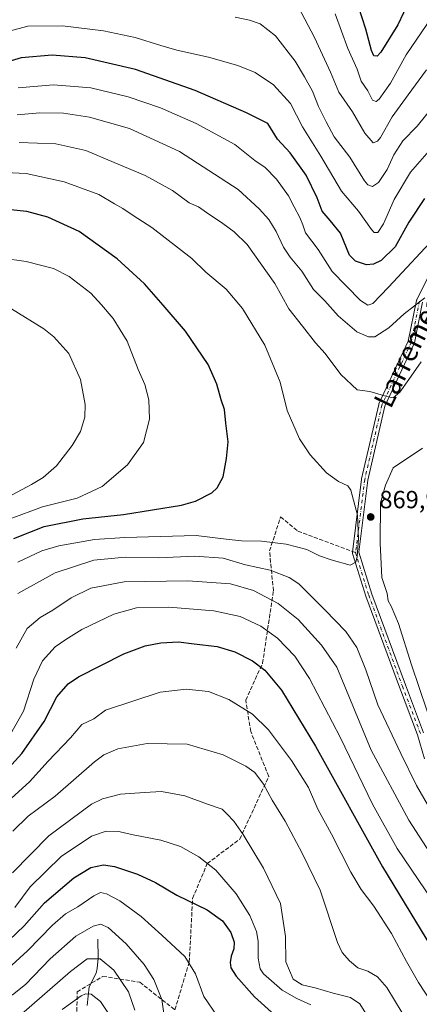
# Model space of a CAD drawing. Units: metres. Extents: x 603478 to 606907, y 4766230 to 4768595.
# Drawn here: x 605449 to 605611, y 4766645 to 4767042 of the extents above; entities that cross this region are included whole.
import ezdxf
from ezdxf.enums import TextEntityAlignment as Align

# ---------------------------------------------------------------- set-up
doc = ezdxf.new("R2010")
doc.units = ezdxf.units.M
doc.header["$MEASUREMENT"] = 0
doc.linetypes.add('DGN Style 3', pattern=[2.307223458686699, 1.648016756204785, -0.6592067024819142])
doc.linetypes.add('DGN Style 4', pattern=[2.6384748266838614, 1.318413404963828, -0.6592067024819142, 0.001648016756204785, -0.6592067024819142])
for name, color, linetype, lineweight in [('Camino Cxs', 7, 'Continuous', 0), ('Camino eje', 30, 'DGN Style 4', 13), ('Corriente natural lineal', 142, 'Continuous', 13), ('Curva de nivel maestra', 30, 'Continuous', 30), ('Curva de nivel normal', 30, 'Continuous', 0), ('Provincia CxS', 1, 'Continuous', 0), ('Punto de cota en terreno', 7, 'Continuous', 0), ('Rótulo de punto de cota en terreno', 7, 'Continuous', 0), ('Senda', 7, 'DGN Style 3', 0), ('Senda no paivmentada conexión', 7, 'DGN Style 3', 0), ('Texto cartográfico', 7, 'Continuous', 0)]:
    doc.layers.add(name, color=color, linetype=linetype, lineweight=lineweight)
doc.styles.add('Style-Arial', font='txt')

# ---------------------------------------------------------------- blocks, each defined once
blk = doc.blocks.new('5PATER')
at = {"layer": 'Provincia CxS', "linetype": 'Continuous', "lineweight": 0}
h = blk.add_hatch(color=51, dxfattribs=at)
edge = h.paths.add_edge_path()
edge.add_ellipse((0, 0), major_axis=(-0.1095731443231308, -0.1110710700762829), ratio=0.9994222409660322, start_angle=0, end_angle=360)

msp = doc.modelspace()

# ---------------------------------------------------------------- linework, layer by layer
at = {"layer": 'Camino Cxs', "color": 7, "linetype": 'Continuous', "lineweight": 0}
for points in [[(605612.7695000004, 4766743.819900001, 887.8129000000046), (605610.0165999997, 4766753.4549, 888.649900000004), (605602.6715000002, 4766772.7049, 889.8966999999976), (605589.1083000004, 4766809.4253, 889.7207999999956), (605589.0862999996, 4766809.490499999, 889.7163), (605583.7945999998, 4766826.6885, 890.5182999999961), (605583.7531000003, 4766826.8661, 890.4830999999976), (605583.7370999996, 4766827.0481, 890.4483000000038), (605583.7468999998, 4766827.2303, 890.4149999999937), (605587.3849, 4766856.665300001, 886.3472999999941), (605587.3947000002, 4766856.731500001, 886.3497000000062), (605587.4080999997, 4766856.7981, 886.3522999999988), (605594.3537, 4766886.894500001, 884.1015000000043), (605594.3987999996, 4766887.046900001, 884.1073000000034), (605594.4426999995, 4766887.1527, 884.1153999999952), (605606.2824999997, 4766912.4769, 881.6791999999988), (605609.5592, 4766928.8597, 879.1925999999949), (605609.6124, 4766929.049500001, 879.1698999999935), (605609.6710999999, 4766929.186100001, 879.1469999999972), (605624.2232999997, 4766958.2905, 875.3653999999952)], [(605612.7695000004, 4766743.819900001, 887.8129000000046), (605610.0165999997, 4766753.4549, 888.649900000004), (605602.6715000002, 4766772.7049, 889.8966999999976), (605589.1083000004, 4766809.4253, 889.7207999999956), (605589.0862999996, 4766809.490499999, 889.7163), (605583.7945999998, 4766826.6885, 890.5182999999961), (605583.7531000003, 4766826.8661, 890.4830999999976), (605583.7370999996, 4766827.0481, 890.4483000000038), (605583.7468999998, 4766827.2303, 890.4149999999937), (605587.3849, 4766856.665300001, 886.3472999999941), (605587.3947000002, 4766856.731500001, 886.3497000000062), (605587.4080999997, 4766856.7981, 886.3522999999988), (605594.3537, 4766886.894500001, 884.1015000000043), (605594.3987999996, 4766887.046900001, 884.1073000000034), (605594.4426999995, 4766887.1527, 884.1153999999952), (605606.2824999997, 4766912.4769, 881.6791999999988), (605609.5592, 4766928.8597, 879.1925999999949), (605609.6124, 4766929.049500001, 879.1698999999935), (605609.6710999999, 4766929.186100001, 879.1469999999972), (605624.2232999997, 4766958.2905, 875.3653999999952)], [(605612.0745000001, 4766928.179099999, 878.2225000000036), (605608.8013000004, 4766911.8135, 881.5246000000043), (605608.7481000006, 4766911.6237, 881.4922999999982), (605608.7043000003, 4766911.517899999, 881.4747999999963), (605596.8561000006, 4766886.176100001, 884.6676000000008), (605589.9567, 4766856.279300001, 886.4176000000008), (605586.3612000003, 4766827.1873, 890.598100000003), (605591.5607000003, 4766810.2895, 889.2111000000004), (605605.1056000004, 4766773.6187, 890.7627999999969), (605612.4693, 4766754.319900001, 888.1959999999963)], [(605612.0745000001, 4766928.179099999, 878.2225000000036), (605608.8013000004, 4766911.8135, 881.5246000000043), (605608.7481000006, 4766911.6237, 881.4922999999982), (605608.7043000003, 4766911.517899999, 881.4747999999963), (605596.8561000006, 4766886.176100001, 884.6676000000008), (605589.9567, 4766856.279300001, 886.4176000000008), (605586.3612000003, 4766827.1873, 890.598100000003), (605591.5607000003, 4766810.2895, 889.2111000000004), (605605.1056000004, 4766773.6187, 890.7627999999969), (605612.4693, 4766754.319900001, 888.1959999999963)]]:
    msp.add_polyline3d(points, dxfattribs=at)
at = {"layer": 'Camino eje', "color": 30, "linetype": 'DGN Style 4', "lineweight": 13}
msp.add_polyline3d([(605610.8339000001, 4766928.604699999, 878.7235999999976), (605607.5264999997, 4766912.068299999, 881.6178999999975), (605595.6202999996, 4766886.6021, 884.4199999999984), (605588.6749, 4766856.505700001, 886.3738000000012), (605585.0368999997, 4766827.070699999, 890.5268000000069), (605590.3287000004, 4766809.8727, 889.4600999999967), (605603.8885000005, 4766773.161699999, 890.3276999999945), (605611.2511, 4766753.865900001, 888.4177000000054)], dxfattribs=at)
at = {"layer": 'Corriente natural lineal', "color": 142, "linetype": 'Continuous', "lineweight": 13}
msp.add_polyline3d([(605481.0000999998, 4766671.0001, 813.636599999998), (605481.0647, 4766663.293299999, 810.5437999999995), (605480.7244999995, 4766659.1143, 809.0771999999997), (605480.2242999999, 4766657.3215, 808.4792000000016), (605477.5065000001, 4766651.790300001, 806.5331000000006), (605476.5708999997, 4766644.1779, 804.2402000000002)], dxfattribs=at)
at = {"layer": 'Curva de nivel maestra', "color": 30, "linetype": 'Continuous', "lineweight": 30, "flags": 128}
for points, elevation in [([(605606.7000000002, 4767049.780099999), (605602.0199999996, 4767040.1601), (605595.1900000004, 4767029.0601), (605593.75, 4767027.5701), (605592.3700000001, 4767027.6501), (605591.3799999999, 4767029.790100001), (605589.0999999996, 4767038.370100001), (605581.7100000001, 4767061.380100001)], 825.0000000000001), ([(605612.8099999996, 4766969.9801), (605606.5199999996, 4766960.520099999), (605600.9800000006, 4766950.5601), (605595.3700000001, 4766944.9901), (605592.2800000003, 4766943.460100001), (605589.3799999999, 4766943.200099999), (605585, 4766944.670100001), (605582.5199999996, 4766947.190099999), (605580.4400000004, 4766952.470100001), (605578.9500000002, 4766956.0701), (605574.7800000003, 4766961.1501), (605571.54, 4766964.880100001), (605569.54, 4766970.3101), (605565.0199999996, 4766979.4001), (605558.5800000001, 4766988.5001), (605553.4500000002, 4766994.050100001), (605549.5700000003, 4767000.380100001), (605541, 4767004.670100001), (605520.2400000002, 4767013.5801), (605496.1799999997, 4767022.170100001), (605475.7800000003, 4767026.780099999), (605462.54, 4767027.870100001), (605450, 4767026.790100001), (605440.3899999997, 4767023.940099999)], 850), ([(605446.9900000002, 4766832.7301), (605459.2800000003, 4766837.600099999), (605474.9199999999, 4766840.6601), (605491.3200000003, 4766842.470100001), (605514.75, 4766846.280099999), (605520.3300000001, 4766847.8101), (605527.0199999996, 4766851.200099999), (605529.0700000003, 4766853.1501), (605531.5700000003, 4766857.600099999), (605532.9199999999, 4766865.020099999), (605533.6200000001, 4766871.8201), (605532.6600000003, 4766879.2601), (605532.1100000005, 4766884.8201), (605530.6799999997, 4766888.7401), (605529.0499999998, 4766895.100099999), (605525.4500000002, 4766903.030099999), (605516.4000000004, 4766916.450099999), (605507.3799999999, 4766927.030099999), (605499.7300000006, 4766935.630100001), (605488.7199999997, 4766945.6501), (605473.4500000002, 4766956.7301), (605460.7800000003, 4766962.5001), (605452.3200000003, 4766964.7401), (605445.6600000003, 4766965.4901)], 875), ([(605440.7000000002, 4766735.530099999), (605450.2100000001, 4766745.9301), (605459.2100000001, 4766758.860099999), (605464.3700000001, 4766768.870100001), (605468.9199999999, 4766774.030099999), (605473.0999999996, 4766776.870100001), (605491.4199999999, 4766786.2301), (605500.0999999996, 4766789.460100001), (605506.3200000003, 4766790.6501), (605513.4699999997, 4766791.090100001), (605519.9000000004, 4766790.270099999), (605529.1299999999, 4766789.170100001), (605536.2999999998, 4766786.950099999), (605543.3200000003, 4766783.3101), (605548.3499999996, 4766779.590100001), (605555.0599999996, 4766771.5601), (605568.8399999999, 4766748.860099999), (605595.8200000003, 4766700.1801), (605622.5800000001, 4766656.290100001)], 850), ([(605445.2000000002, 4766670.640100001), (605451.2000000002, 4766676.350099999), (605459.3899999997, 4766685.6801), (605471.2100000001, 4766695.8101), (605478.0999999996, 4766699.870100001), (605483.25, 4766701.0101), (605487.6399999997, 4766700.380100001), (605496.9900000002, 4766697.2501), (605504.2599999999, 4766693.880100001), (605512.9000000004, 4766688.7501), (605525.0899999999, 4766682.770099999), (605531.2300000006, 4766678.420100001), (605534.5999999996, 4766673.620100001), (605536, 4766669.8201), (605535.9100000003, 4766667.140100001), (605534.7599999999, 4766664.090100001), (605534.3200000003, 4766661.600099999), (605534.6100000005, 4766659.390100001), (605536.7599999999, 4766656.020099999), (605544.1299999999, 4766647.710100001), (605552.4299999997, 4766640.2601)], 825.0000000000001)]:
    msp.add_lwpolyline(points, dxfattribs=dict(at, elevation=elevation))
at = {"layer": 'Curva de nivel normal', "color": 30, "linetype": 'Continuous', "lineweight": 0, "flags": 128}
for points, elevation in [([(605622.0800000001, 4767052.630000001), (605605.3600000005, 4767028.039999999), (605599.0700000003, 4767016.66), (605594.5300000003, 4767010.100000001), (605593.3700000001, 4767009.220000001), (605591.7999999998, 4767009.699999999), (605589.9299999997, 4767013.470000001), (605587.2800000003, 4767017.430000001), (605585.6699999999, 4767022.189999999), (605581.8399999999, 4767030.640000001), (605576.7400000002, 4767044.560000001)], 830), ([(605613.6799999997, 4767021.949999999), (605606.2599999999, 4767011.890000001), (605599.7999999998, 4767002.99), (605595, 4766994.699999999), (605593.9100000003, 4766993.189999999), (605592.1100000005, 4766992.5), (605588.7800000003, 4766996.380000001), (605583.7800000003, 4767005.029999999), (605578.2400000002, 4767012.99), (605574.9199999999, 4767021.02), (605568.4400000004, 4767035.100000001), (605562, 4767047.350000001)], 835), ([(605616.6500000004, 4767007.65), (605609.9000000004, 4766999.27), (605604.04, 4766993.300000001), (605600.4900000002, 4766987.640000001), (605597.7100000001, 4766981.680000001), (605594.3099999996, 4766976.560000001), (605591.8399999999, 4766974.82), (605589.9000000004, 4766975.600000001), (605588.5599999996, 4766977.180000001), (605582.7199999997, 4766986.66), (605576.4100000003, 4766994.890000001), (605573.1399999997, 4767000.930000001), (605570.0199999996, 4767007.220000001), (605567.5499999998, 4767013.33), (605564.3499999996, 4767019.17), (605560.6600000003, 4767025.550000001), (605552.6200000001, 4767035.710000001), (605546.4299999997, 4767040.550000001), (605542.1200000001, 4767042.060000001), (605536.4400000004, 4767043.310000001)], 840), ([(605615.6900000004, 4766990.34), (605607.2199999997, 4766980.699999999), (605600.5300000003, 4766969.630000001), (605596.3099999996, 4766959.800000001), (605593.9800000006, 4766956.33), (605592.4699999997, 4766956.369999999), (605591.3799999999, 4766957.49), (605586.2000000002, 4766964.949999999), (605579.2599999999, 4766972.939999999), (605570.9299999997, 4766987.119999999), (605563.6200000001, 4766999), (605558.6600000003, 4767008.359999999), (605551.8700000001, 4767015.980000001), (605544.4600000001, 4767020.92), (605537.5199999996, 4767023.680000001), (605525.5999999996, 4767027.130000001), (605512.8499999996, 4767029.869999999), (605506.4299999997, 4767031.859999999), (605495.9699999997, 4767034.99), (605483.2699999996, 4767037.74), (605466.7300000006, 4767039.74), (605452.6600000003, 4767039.59), (605440.9900000002, 4767036.550000001)], 845), ([(605618.5999999996, 4766955.980000001), (605598.2699999996, 4766934.17), (605591.9699999997, 4766927.619999999), (605589.9800000006, 4766926.960000001), (605586.9800000006, 4766928.800000001), (605575.5999999996, 4766940.560000001), (605569.9100000003, 4766949.41), (605564.7199999997, 4766956.189999999), (605563.7599999999, 4766959.430000001), (605562.54, 4766962.42), (605560.1399999997, 4766966.66), (605557.9500000002, 4766971.16), (605553.1200000001, 4766977.800000001), (605548.5599999996, 4766982.560000001), (605544.3499999996, 4766985.350000001), (605536.25, 4766991.82), (605520.6799999997, 4767000.26), (605506.2999999998, 4767006.66), (605493.2100000001, 4767011.119999999), (605478.1600000003, 4767014.699999999), (605462.9900000002, 4767015.960000001), (605448.7599999999, 4767014.720000001)], 855), ([(605612.9000000004, 4766929.949999999), (605604.6500000004, 4766923.51), (605598.4699999997, 4766917.800000001), (605592.7999999998, 4766914.15), (605590.1900000004, 4766914.210000001), (605585.4600000001, 4766916.210000001), (605578.0300000003, 4766922.630000001), (605572.6500000004, 4766928.730000001), (605568, 4766933.279999999), (605563.2999999998, 4766940.730000001), (605558.6100000005, 4766946.359999999), (605555.9600000001, 4766950.4), (605552.9800000006, 4766956.74), (605549.9600000001, 4766961.529999999), (605546.0199999996, 4766965.850000001), (605537.5999999996, 4766973.609999999), (605513.8899999997, 4766989.07), (605493.6600000003, 4766998.289999999), (605477.5899999999, 4767002.92), (605467.1399999997, 4767004.460000001), (605457.5599999996, 4767004.66), (605448.4100000003, 4767003.83)], 860), ([(605449.1600000003, 4766992.710000001), (605464.0199999996, 4766992.060000001), (605476.0300000003, 4766989.350000001), (605487.4900000002, 4766984.58), (605500.0199999996, 4766979.34), (605511.0599999996, 4766973.300000001), (605517.75, 4766968.34), (605521.6299999999, 4766966.730000001), (605524.8200000003, 4766964.439999999), (605531.4600000001, 4766959.960000001), (605535.9199999999, 4766956.560000001), (605541.2400000002, 4766951.4), (605552.3399999999, 4766935.680000001), (605558.1100000005, 4766925.449999999), (605563.54, 4766918.539999999), (605568.8799999999, 4766911.810000001), (605572.7400000002, 4766907.42), (605579, 4766898.939999999), (605585.6799999997, 4766892.74), (605590.7599999999, 4766892.050000001), (605597.6500000004, 4766890.09), (605600.1200000001, 4766889.49), (605602.8600000005, 4766891.779999999), (605606.4500000002, 4766896.949999999), (605611.4800000006, 4766904.060000001)], 865), ([(605448.6200000001, 4766823.180000001), (605458.3099999996, 4766827.76), (605465.2400000002, 4766829.83), (605479.6500000004, 4766832.289999999), (605491.9000000004, 4766833.220000001), (605520.6399999997, 4766833.980000001), (605532.7100000001, 4766832.430000001), (605538.9699999997, 4766831.84), (605547.0199999996, 4766831.699999999), (605556.9100000003, 4766830.470000001), (605565.3099999996, 4766828.380000001), (605570.4699999997, 4766825.779999999), (605575.1100000005, 4766824.199999999), (605582.8200000003, 4766822.01), (605585.0499999998, 4766823.15), (605585.7100000001, 4766825.49), (605586.1900000004, 4766832.600000001), (605585.75, 4766842.210000001), (605583.0999999996, 4766852.230000001), (605581.9000000004, 4766853.980000001), (605578.0800000001, 4766855.83), (605573.3200000003, 4766859.230000001), (605566.6600000003, 4766866.560000001), (605562.4000000004, 4766873.02), (605557.3600000005, 4766884.41), (605554.4900000002, 4766895.859999999), (605548.3600000005, 4766910.84), (605539.3300000001, 4766925.67), (605532.7300000006, 4766933.4), (605524.5599999996, 4766940.24), (605518.9199999999, 4766945.810000001), (605502.7999999998, 4766958.359999999), (605495.2000000002, 4766963.210000001), (605491.0099999999, 4766966.02), (605487.7000000002, 4766967.869999999), (605481.2800000003, 4766971.640000001), (605467.3200000003, 4766976.730000001), (605451.9500000002, 4766980.140000001), (605443.6600000003, 4766980.5)], 870), ([(605445.4800000006, 4766840.720000001), (605458.6600000003, 4766845.550000001), (605472.6600000003, 4766849), (605482.6600000003, 4766853.720000001), (605492.9800000006, 4766862.529999999), (605499.3200000003, 4766871.58), (605501.7699999996, 4766880.949999999), (605501.5300000003, 4766888.810000001), (605499.9600000001, 4766894.949999999), (605497.2599999999, 4766901), (605492.7300000006, 4766912.480000001), (605487.1100000005, 4766921.609999999), (605482.4699999997, 4766927.100000001), (605478.1600000003, 4766931.83), (605469.4000000004, 4766938.480000001), (605463.0199999996, 4766941.84), (605452.0700000003, 4766944.57), (605432.79, 4766947.310000001)], 880), ([(605432.1200000001, 4766842.800000001), (605454.1100000005, 4766854.529999999), (605458.8300000001, 4766857.42), (605464.2000000002, 4766862.130000001), (605470.6399999997, 4766870.350000001), (605473.9000000004, 4766875.939999999), (605475.6799999997, 4766881.789999999), (605475.7999999998, 4766886.859999999), (605473.9400000004, 4766897.02), (605469.2000000002, 4766907.480000001), (605463.1799999997, 4766914.17), (605459.1699999999, 4766917.460000001), (605446.0999999996, 4766925.550000001)], 885), ([(605612.0599999996, 4766869.210000001), (605600.1600000003, 4766861.33), (605597.1399999997, 4766854.33), (605595.1100000005, 4766847.180000001), (605594.9400000004, 4766830.930000001), (605595.5599999996, 4766817.07), (605597.7699999996, 4766810.600000001), (605598.2100000001, 4766807.57), (605599.3899999997, 4766805.42), (605602.3700000001, 4766798.4), (605607.5599999996, 4766781.800000001), (605616.8200000003, 4766754.359999999)], 870), ([(605620.4699999997, 4766714.140000001), (605609.5700000003, 4766733.060000001), (605603.2199999997, 4766746.02), (605594.0099999999, 4766765.539999999), (605589.1100000005, 4766779.800000001), (605585.4900000002, 4766788.74), (605581.0199999996, 4766795.16), (605572.5300000003, 4766803.949999999), (605562.0499999998, 4766814.480000001), (605558.1799999997, 4766816.949999999), (605550.4600000001, 4766819.949999999), (605540.5999999996, 4766822.15), (605531.5199999996, 4766824.869999999), (605520.0800000001, 4766825.58), (605505.6200000001, 4766824.970000001), (605492, 4766825.189999999), (605479.3200000003, 4766824), (605463.6600000003, 4766818.859999999), (605448.6399999997, 4766810.59)], 865), ([(605447.9299999997, 4766788.539999999), (605452.3899999997, 4766796.449999999), (605457.6100000005, 4766800.810000001), (605462.7199999997, 4766803.779999999), (605470.2100000001, 4766808.869999999), (605478.0899999999, 4766812.77), (605491.5800000001, 4766815.32), (605517.3200000003, 4766815.710000001), (605534.5099999999, 4766814.52), (605543.8499999996, 4766811.76), (605553.6900000004, 4766806.480000001), (605561.7999999998, 4766800.01), (605571.2000000002, 4766789.730000001), (605577.4699999997, 4766780.82), (605591.3600000005, 4766747.300000001), (605606.5, 4766719), (605627.5999999996, 4766686.27)], 860), ([(605443.9000000004, 4766750.720000001), (605450.8700000001, 4766763.100000001), (605455.1299999999, 4766775.949999999), (605458.5999999996, 4766783.4), (605463.6699999999, 4766788.970000001), (605468.0800000001, 4766792.02), (605474.5300000003, 4766796.08), (605487.4400000004, 4766802.26), (605496.5300000003, 4766804.710000001), (605509.5800000001, 4766805.060000001), (605527.7199999997, 4766803.59), (605538.4600000001, 4766801.300000001), (605546.7599999999, 4766797.4), (605553.4199999999, 4766792.550000001), (605560.4100000003, 4766785.26), (605566.3499999996, 4766776.25), (605578.7400000002, 4766752.609999999), (605591.8600000005, 4766725.430000001), (605601.8300000001, 4766707.66), (605615.8899999997, 4766686.710000001)], 855), ([(605444.6600000003, 4766726.52), (605453.3200000003, 4766734.480000001), (605460.8799999999, 4766742.880000001), (605469.8700000001, 4766752.310000001), (605474.54, 4766757.609999999), (605479.3200000003, 4766760.01), (605483.9900000002, 4766763.439999999), (605506.1299999999, 4766770.76), (605516.5599999996, 4766771.9), (605525.6799999997, 4766771.029999999), (605533.8799999999, 4766767.779999999), (605543.3799999999, 4766761.869999999), (605549.7800000003, 4766755.52), (605559.1699999999, 4766743.16), (605565.9299999997, 4766732.24), (605569.7000000002, 4766723.439999999), (605575.25, 4766713.34), (605583.1399999997, 4766698.01), (605587.2800000003, 4766690.99), (605592.3799999999, 4766684.26), (605599.5, 4766673.24), (605605.5099999999, 4766662.029999999), (605610.4400000004, 4766653.52), (605615.4600000001, 4766645.74)], 845), ([(605446.5599999996, 4766714.619999999), (605452.7999999998, 4766720.600000001), (605463.6600000003, 4766728.680000001), (605479.6600000003, 4766742.609999999), (605483.3399999999, 4766745.359999999), (605488.9900000002, 4766747.850000001), (605500.8799999999, 4766749.99), (605516.9800000006, 4766749.75), (605531.5199999996, 4766745.380000001), (605540.7300000006, 4766740.83), (605544.3200000003, 4766738.26), (605547.8200000003, 4766733.529999999), (605551.3899999997, 4766727.140000001), (605556.6399999997, 4766718.59), (605563.4299999997, 4766705.74), (605570.7400000002, 4766690.710000001), (605577.7300000006, 4766669.640000001), (605579.5899999999, 4766665.640000001), (605582.4900000002, 4766662.189999999), (605585.8499999996, 4766659.4), (605589.9100000003, 4766658.119999999), (605593.8399999999, 4766655.74), (605597.6500000004, 4766651.439999999), (605603.8399999999, 4766641.199999999)], 840), ([(605446.4600000001, 4766697.789999999), (605461.1699999999, 4766712.699999999), (605478.3300000001, 4766725.430000001), (605482.7599999999, 4766727.609999999), (605490.0800000001, 4766729.51), (605499.7800000003, 4766730.220000001), (605506.5800000001, 4766730.57), (605516, 4766728.9), (605525.1900000004, 4766725.51), (605531.0800000001, 4766723.430000001), (605533.0099999999, 4766721.57), (605535.7999999998, 4766718.600000001), (605539.6299999999, 4766713.220000001), (605547.8899999997, 4766699.67), (605554.7100000001, 4766685.34), (605556.7599999999, 4766672.02), (605556.8899999997, 4766661.789999999), (605559.8300000001, 4766654.850000001), (605563.3899999997, 4766652.5), (605568.6799999997, 4766651.369999999), (605575.8899999997, 4766649.25), (605582.9800000006, 4766647.470000001), (605586.6600000003, 4766644.890000001), (605593.8700000001, 4766633.4)], 835), ([(605447.3899999997, 4766683.800000001), (605453.6100000005, 4766692.119999999), (605466.0700000003, 4766704.359999999), (605478.3399999999, 4766712.560000001), (605484.3200000003, 4766714.630000001), (605489.3700000001, 4766714.430000001), (605494.5199999996, 4766713.300000001), (605506.3700000001, 4766710.939999999), (605514.3200000003, 4766708.4), (605521.6600000003, 4766704.289999999), (605528.5800000001, 4766698.800000001), (605536.8300000001, 4766689.279999999), (605542.3499999996, 4766680.49), (605544.9500000002, 4766674.119999999), (605545.6399999997, 4766670.119999999), (605545.6299999999, 4766663.279999999), (605546.4500000002, 4766659.060000001), (605547.7800000003, 4766656.939999999), (605555.3700000001, 4766650.34), (605561.3399999999, 4766647), (605567, 4766644.49)], 830), ([(605387.6699999999, 4766638.77), (605406.6699999999, 4766646.460000001), (605425.1600000003, 4766651.449999999), (605438.9699999997, 4766655.82), (605444.79, 4766659.140000001), (605452.5499999998, 4766666.32), (605462.5899999999, 4766676.619999999), (605467.8600000005, 4766681.16), (605472.8399999999, 4766684.01), (605479.3200000003, 4766688.460000001), (605482.0599999996, 4766689.859999999), (605484.5, 4766689.32), (605489.8399999999, 4766686.529999999), (605498.3899999997, 4766680.189999999), (605506.7199999997, 4766672.67), (605516.0700000003, 4766664.039999999), (605520.4000000004, 4766656.939999999), (605523.7400000002, 4766647.850000001), (605529.25, 4766639.75)], 820), ([(605422.2300000006, 4766639.33), (605442.4800000006, 4766646.59), (605446.4400000004, 4766648.51), (605451.7000000002, 4766652.680000001), (605461.7100000001, 4766663.02), (605472.0700000003, 4766672.24), (605479.0999999996, 4766676.199999999), (605481.9900000002, 4766677.09), (605485.0700000003, 4766675.75), (605492.4000000004, 4766669.039999999), (605499.6500000004, 4766660.699999999), (605503.54, 4766654.77), (605506.7800000003, 4766646.689999999), (605508.0700000003, 4766637.210000001)], 815), ([(605450.1600000003, 4766640.710000001), (605469.9600000001, 4766657.980000001), (605476.6600000003, 4766663), (605481.8300000001, 4766663.02), (605487.3799999999, 4766658.449999999), (605493.3499999996, 4766649.76), (605495.9100000003, 4766642.32)], 810), ([(605485.04, 4766641.430000001), (605482.0700000003, 4766645.76), (605478.2599999999, 4766648.720000001), (605475.9000000004, 4766648.960000001), (605474.2199999997, 4766648.15), (605466.5499999998, 4766642.539999999)], 805)]:
    msp.add_lwpolyline(points, dxfattribs=dict(at, elevation=elevation))
at = {"layer": 'Senda', "color": 7, "linetype": 'DGN Style 3', "lineweight": 0}
msp.add_polyline3d([(605472.3810000002, 4766634.9232, 827.1030999999931), (605472.5924000005, 4766649.733100001, 822.9502999999969), (605482.9892999995, 4766655.9805, 835.755099999995), (605497.8778999997, 4766653.600000001, 843.8456000000006), (605512.0374999996, 4766642.499700001, 847.3825000000071), (605517.8586999997, 4766661.750499999, 846.8111999999965), (605519.2133, 4766687.4636, 847.3720999999933), (605525.1151999999, 4766701.483899999, 851.8825000000071), (605538.2384000003, 4766711.375700001, 855.2063000000053), (605549.9162, 4766736.7119, 854.8315000000002), (605542.6457000002, 4766754.882999999, 859.9907999999997), (605540.6995999999, 4766767.4825, 863.9121000000014), (605547.4593000002, 4766782.3935, 874.4309000000068), (605551.8224, 4766811.641000001, 885.7021999999997), (605550.2624000004, 4766827.723099999, 888.6953000000068), (605554.7427000003, 4766841.466, 887.8473999999987), (605561.7150999998, 4766835.7421, 890.1996999999974), (605583.7846999997, 4766827.5363, 890.3647000000057)], dxfattribs=at)
at = {"layer": 'Senda no paivmentada conexión', "color": 7, "linetype": 'DGN Style 3', "lineweight": 0, "extrusion": (-0.1129006387696642, 0.04197934634826067, 0.99271908425575), "elevation": 132621.3900372207, "flags": 128}
msp.add_lwpolyline([(-4679019.479789107, -1085617.588530821), (-4679019.479789108, -1085616.242772815)], dxfattribs=at)

# ---------------------------------------------------------------- block references
at = {"layer": 'Punto de cota en terreno', "color": 7, "linetype": 'Continuous', "lineweight": 0, "xscale": 10, "yscale": 10, "zscale": 10}
msp.add_blockref('5PATER', (605591.0999999996, 4766841.449999999, 869.929999999993), dxfattribs=at)

# ---------------------------------------------------------------- texts
at = {"layer": 'Rótulo de punto de cota en terreno', "color": 7, "linetype": 'Continuous', "lineweight": 0, "style": 'Style-Arial'}
msp.add_text('869,93', height=7.000000000000002, dxfattribs=at).set_placement((605594.6277999999, 4766844.977800001))
at = {"layer": 'Texto cartográfico', "color": 7, "linetype": 'Continuous', "lineweight": 0, "style": 'Style-Arial'}
msp.add_text('Larremearko', height=8, rotation=63.85774099832992, dxfattribs=at).set_placement((605610.0486656221, 4766916.054606318), align=Align.MIDDLE_CENTER)

doc.saveas('drawing.dxf')
